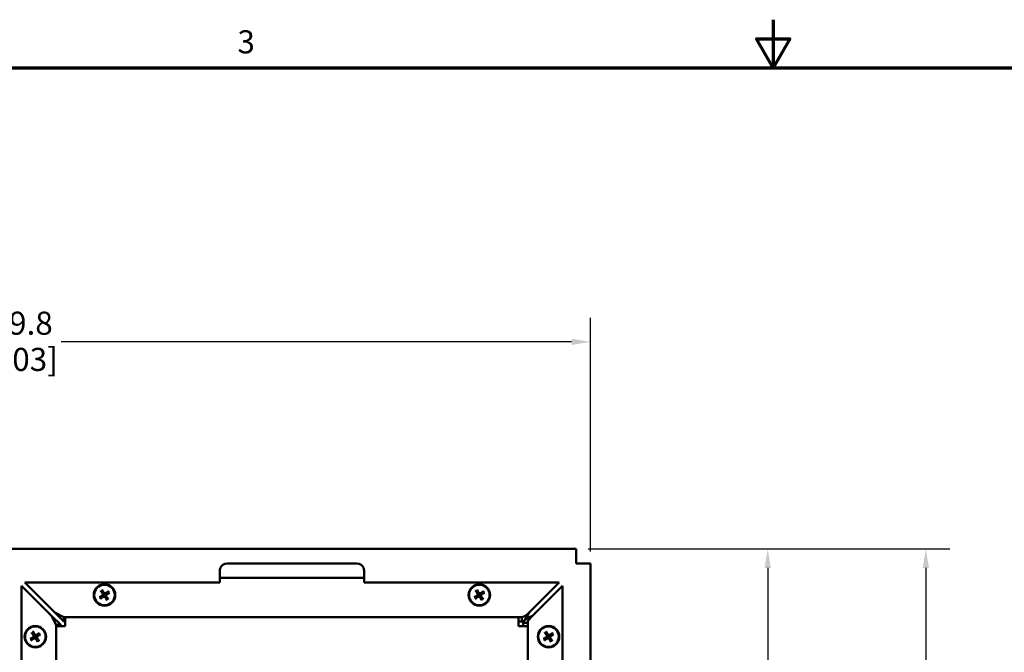
# Model space of a CAD drawing. Units: inches. Extents: x 1.7 to 71.7, y 0.8 to 55.8.
# Drawn here: x 23.6 to 40.7, y 44.9 to 55.8 of the extents above; entities that cross this region are included whole.
import ezdxf

# ---------------------------------------------------------------- set-up
doc = ezdxf.new("R2010")
doc.units = ezdxf.units.IN
doc.header["$LTSCALE"] = 3.333333
doc.header["$MEASUREMENT"] = 0
for name, color, linetype, lineweight in [('Border (ANSI)', 7, 'Continuous', 70), ('Dimension (ANSI)', 7, 'Continuous', 25), ('Visible (ANSI)', 7, 'Continuous', 50)]:
    doc.layers.add(name, color=color, linetype=linetype, lineweight=lineweight)
doc.styles.add('Note Text (ANSI)', font='tahoma.ttf')
doc.dimstyles.new('Default (ANSI)', dxfattribs={"dimscale": 3.333333, "dimtxt": 0.12, "dimasz": 0.098425, "dimexe": 0.125, "dimexo": 0.0625, "dimgap": 0.031496, "dimtad": 0, "dimtih": 1, "dimtoh": 1, "dimrnd": 1e-08, "dimzin": 4, "dimdsep": 46, "dimtxsty": 'Note Text (ANSI)', "dimcen": 0.09, "dimdle": 0.393701, "dimclrd": 256, "dimclre": 256, "dimclrt": 256, "dimadec": 0, "dimazin": 1, "dimtfac": 1, "dimtofl": 0, "dimtmove": 0, "dimatfit": 3, "dimfxl": 1, "dimtolj": 1, "dimtzin": 4, "dimlwd": -1, "dimlwe": -1, "dimarcsym": 0})

# ---------------------------------------------------------------- blocks, each defined once
blk = doc.blocks.new('Borders Default Border')
at = {"layer": 'Border (ANSI)', "flags": 128}
for points in [[(11, 16.75), (11, 16.5), (10.9134, 16.65), (11.0866, 16.65), (11, 16.5)], [(0.75, 0.5), (0.75, 16.5), (21.25, 16.5), (21.25, 0.5), (0.75, 0.5)]]:
    blk.add_lwpolyline(points, dxfattribs=at)
at = {"layer": 'Border (ANSI)', "insert": (8.2127, 16.5375), "char_height": 0.12, "attachment_point": 7, "style": 'Note Text (ANSI)'}
blk.add_mtext('3', dxfattribs=at)
blk = doc.blocks.new('*D7')
at = {"layer": 'Defpoints', "color": 0, "transparency": 16777216}
for p in [(33.499, 50.249), (13.699, 46.408), (33.499, 46.408)]:
    blk.add_point(p, dxfattribs=at)
at = {"layer": 'Dimension (ANSI)', "transparency": 16777216}
for p, q in [((13.699, 46.616), (13.699, 50.665)), ((33.499, 46.616), (33.499, 50.665)), ((14.027, 50.249), (22.878, 50.249)), ((33.171, 50.249), (24.321, 50.249))]:
    blk.add_line(p, q, dxfattribs=at)
for points in [[(14.027, 50.303), (14.027, 50.194), (13.699, 50.249)], [(33.171, 50.303), (33.171, 50.194), (33.499, 50.249)]]:
    blk.add_solid(points, dxfattribs=at)
at = {"layer": 'Dimension (ANSI)', "transparency": 16777216, "char_height": 0.4, "attachment_point": 1, "style": 'Note Text (ANSI)'}
for s, insert in [('\\A1; 19.8', (22.99, 50.772)), ('\\A1;[503]', (22.983, 50.144))]:
    blk.add_mtext(s, dxfattribs=dict(at, insert=insert))
blk = doc.blocks.new('*D8')
at = {"layer": 'Defpoints', "color": 0, "transparency": 16777216}
for p in [(33.249, 46.658), (33.249, 28.658), (39.313, 28.658)]:
    blk.add_point(p, dxfattribs=at)
at = {"layer": 'Dimension (ANSI)', "transparency": 16777216}
for p, q in [((33.458, 46.658), (39.729, 46.658)), ((39.313, 46.33), (39.313, 38.687)), ((39.313, 28.986), (39.313, 37.325)), ((33.458, 28.658), (39.729, 28.658))]:
    blk.add_line(p, q, dxfattribs=at)
for points in [[(39.258, 46.33), (39.367, 46.33), (39.313, 46.658)], [(39.258, 28.986), (39.367, 28.986), (39.313, 28.658)]]:
    blk.add_solid(points, dxfattribs=at)
at = {"layer": 'Dimension (ANSI)', "transparency": 16777216, "char_height": 0.4, "attachment_point": 1, "style": 'Note Text (ANSI)'}
for s, insert in [('\\A1; 18.0', (38.704, 38.529)), ('\\A1;[457]', (38.696, 37.901))]:
    blk.add_mtext(s, dxfattribs=dict(at, insert=insert))
blk = doc.blocks.new('*D23')
at = {"layer": 'Defpoints', "color": 0, "transparency": 16777216}
for p in [(33.249, 46.658), (34.471, 36.971), (36.571, 36.971)]:
    blk.add_point(p, dxfattribs=at)
at = {"layer": 'Dimension (ANSI)', "transparency": 16777216}
for p, q in [((33.458, 46.658), (36.987, 46.658)), ((36.571, 46.33), (36.571, 42.494)), ((36.571, 37.299), (36.571, 41.135)), ((34.679, 36.971), (36.987, 36.971))]:
    blk.add_line(p, q, dxfattribs=at)
for points in [[(36.516, 46.33), (36.625, 46.33), (36.571, 46.658)], [(36.516, 37.299), (36.625, 37.299), (36.571, 36.971)]]:
    blk.add_solid(points, dxfattribs=at)
at = {"layer": 'Dimension (ANSI)', "transparency": 16777216, "char_height": 0.4, "attachment_point": 1, "style": 'Note Text (ANSI)'}
for s, insert in [('\\A1; 9.69', (35.962, 42.336)), ('\\A1;[246]', (35.954, 41.709))]:
    blk.add_mtext(s, dxfattribs=dict(at, insert=insert))

msp = doc.modelspace()

# ---------------------------------------------------------------- linework, layer by layer
at = {"layer": 'Visible (ANSI)'}
for p, q in [((13.9493, 46.6578), (33.2493, 46.6578)), ((33.2493, 46.4078), (33.2493, 46.6578)), ((27.0703, 46.2828), (27.0703, 46.1578)), ((27.1953, 46.4078), (29.4453, 46.4078)), ((29.5703, 46.1578), (29.5703, 46.2828)), ((33.4993, 46.4078), (33.2493, 46.4078)), ((33.4993, 46.4078), (33.4993, 28.9078)), ((29.5703, 46.1578), (27.0703, 46.1578)), ((27.0703, 46.1578), (27.0703, 46.0778)), ((29.5703, 46.1578), (29.5703, 46.0778)), ((23.6303, 31.2543), (23.6303, 46.0212)), ((23.6303, 46.0212), (24.1503, 45.5012)), ((23.6869, 46.0778), (27.0701, 46.0778)), ((24.2069, 45.5578), (23.6869, 46.0778)), ((27.0701, 46.0776), (27.0701, 46.0778)), ((27.0703, 46.0776), (27.0701, 46.0776)), ((27.0703, 46.0778), (27.0703, 46.0776)), ((29.5703, 46.0776), (29.5703, 46.0778)), ((29.5705, 46.0776), (29.5703, 46.0776)), ((29.5705, 46.0778), (32.9537, 46.0778)), ((29.5705, 46.0778), (29.5705, 46.0776)), ((32.9537, 46.0778), (32.4337, 45.5578)), ((32.4903, 45.5012), (33.0103, 46.0212)), ((33.0103, 46.0212), (33.0103, 31.2543)), ((24.1503, 45.5012), (24.2303, 45.3412)), ((24.3103, 45.3412), (24.1503, 45.5012)), ((24.3669, 45.4778), (24.2069, 45.5578)), ((24.3669, 45.3978), (24.2069, 45.5578)), ((24.3903, 45.4778), (24.3669, 45.4778)), ((24.3669, 45.3978), (24.3669, 45.4778)), ((24.3903, 45.4778), (24.3903, 45.3178)), ((24.3903, 45.4778), (32.2503, 45.4778)), ((32.3091, 45.4778), (32.2503, 45.4778)), ((32.2503, 45.3178), (32.2503, 45.4778)), ((32.3091, 45.3978), (32.3091, 45.4778)), ((24.2303, 45.3412), (24.2303, 45.3178)), ((24.3103, 45.3412), (24.2303, 45.3412)), ((24.3903, 45.3178), (24.2303, 45.3178)), ((24.2303, 31.9578), (24.2303, 45.3178)), ((24.3103, 45.3178), (24.3103, 45.3412)), ((24.3903, 45.3978), (24.3669, 45.3978)), ((32.2503, 45.3978), (32.3091, 45.3978)), ((32.4103, 45.3178), (32.2503, 45.3178)), ((32.3303, 45.3765), (32.4103, 45.3765)), ((32.3303, 45.3178), (32.3303, 45.3765)), ((32.4103, 45.3178), (32.4103, 45.3765)), ((32.4103, 45.3178), (32.4103, 31.9578))]:
    msp.add_line(p, q, dxfattribs=at)
for centre, radius in [((25.0703, 45.8598), 0.1865), ((25.0703, 45.8598), 0.1778), ((31.5703, 45.8598), 0.1865), ((31.5703, 45.8598), 0.1778), ((23.87, 45.1378), 0.1865), ((23.87, 45.1378), 0.1778), ((32.77, 45.1378), 0.1865), ((32.77, 45.1378), 0.1778)]:
    msp.add_circle(centre, radius, dxfattribs=at)
for centre, radius, start, end in [((27.1953, 46.2828), 0.125, 90, 163.7398), ((29.4453, 46.2828), 0.125, 16.2602, 90), ((25.0703, 45.8598), 0.0465, 207.35348, 219.19667), ((25.0703, 45.8598), 0.0465, 117.35348, 129.19667), ((25.0703, 45.8598), 0.0465, 297.35348, 309.19667), ((25.0703, 45.8598), 0.0465, 27.35348, 39.19667), ((31.5703, 45.8598), 0.0465, 207.35348, 219.19667), ((31.5703, 45.8598), 0.0465, 117.35348, 129.19667), ((31.5703, 45.8598), 0.0465, 297.35348, 309.19667), ((31.5703, 45.8598), 0.0465, 27.35348, 39.19667), ((23.87, 45.1378), 0.0465, 207.35348, 219.19667), ((23.87, 45.1378), 0.0465, 117.35348, 129.19667), ((23.87, 45.1378), 0.0465, 297.35348, 309.19667), ((23.87, 45.1378), 0.0465, 27.35348, 39.19667), ((32.77, 45.1378), 0.0465, 207.35348, 219.19667), ((32.77, 45.1378), 0.0465, 117.35348, 129.19667), ((32.77, 45.1378), 0.0465, 297.35348, 309.19667), ((32.77, 45.1378), 0.0465, 27.35348, 39.19667)]:
    msp.add_arc(centre, radius, start, end, dxfattribs=at)
for centre, major_axis, start_param, end_param in [((25.0952, 45.8776), (0.282, -0.3932), 4.5132877, 4.6159715), ((25.044, 45.844), (-0.2485, 0.4152), 4.8088065, 4.9114902), ((31.5952, 45.8776), (0.282, -0.3932), 4.5132877, 4.6159715), ((31.544, 45.844), (-0.2485, 0.4152), 4.8088065, 4.9114902), ((25.086, 45.8335), (-0.4152, -0.2485), 4.8088065, 4.9114902), ((25.0525, 45.8846), (0.3932, 0.282), 4.5132877, 4.6159715), ((25.0966, 45.8755), (0.2485, -0.4152), 4.8088065, 4.9114902), ((25.0882, 45.8349), (-0.3932, -0.282), 4.5132877, 4.6159715), ((25.0454, 45.8419), (-0.282, 0.3932), 4.5132877, 4.6159715), ((25.0546, 45.886), (0.4152, 0.2485), 4.8088065, 4.9114902), ((31.586, 45.8335), (-0.4152, -0.2485), 4.8088065, 4.9114902), ((31.5525, 45.8846), (0.3932, 0.282), 4.5132877, 4.6159715), ((31.5966, 45.8755), (0.2485, -0.4152), 4.8088065, 4.9114902), ((31.5882, 45.8349), (-0.3932, -0.282), 4.5132877, 4.6159715), ((31.5454, 45.8419), (-0.282, 0.3932), 4.5132877, 4.6159715), ((31.5546, 45.886), (0.4152, 0.2485), 4.8088065, 4.9114902), ((23.8857, 45.1115), (-0.4152, -0.2485), 4.8088065, 4.9114902), ((23.8521, 45.1626), (0.3932, 0.282), 4.5132877, 4.6159715), ((23.8949, 45.1556), (0.282, -0.3932), 4.5132877, 4.6159715), ((23.8437, 45.122), (-0.2485, 0.4152), 4.8088065, 4.9114902), ((23.8963, 45.1535), (0.2485, -0.4152), 4.8088065, 4.9114902), ((23.8878, 45.1129), (-0.3932, -0.282), 4.5132877, 4.6159715), ((23.8451, 45.1199), (-0.282, 0.3932), 4.5132877, 4.6159715), ((23.8543, 45.164), (0.4152, 0.2485), 4.8088065, 4.9114902), ((32.7857, 45.1115), (-0.4152, -0.2485), 4.8088065, 4.9114902), ((32.7521, 45.1626), (0.3932, 0.282), 4.5132877, 4.6159715), ((32.7949, 45.1556), (0.282, -0.3932), 4.5132877, 4.6159715), ((32.7437, 45.122), (-0.2485, 0.4152), 4.8088065, 4.9114902), ((32.7963, 45.1535), (0.2485, -0.4152), 4.8088065, 4.9114902), ((32.7878, 45.1129), (-0.3932, -0.282), 4.5132877, 4.6159715), ((32.7451, 45.1199), (-0.282, 0.3932), 4.5132877, 4.6159715), ((32.7543, 45.164), (0.4152, 0.2485), 4.8088065, 4.9114902)]:
    msp.add_ellipse(centre, major_axis=major_axis, ratio=0.0871557, start_param=start_param, end_param=end_param, dxfattribs=at)
for points in [[(27.0703, 46.2828), (27.0703, 46.2941), (27.0719, 46.3061), (27.0753, 46.3178)], [(29.5653, 46.3178), (29.5687, 46.3061), (29.5703, 46.2941), (29.5703, 46.2828)], [(25.029, 45.8384), (25.029, 45.8384), (25.0289, 45.8383), (25.0288, 45.8383)], [(25.0342, 45.8302), (25.0342, 45.8303), (25.0342, 45.8303), (25.0343, 45.8304)], [(25.0408, 45.8959), (25.0408, 45.8959), (25.0409, 45.8958), (25.0409, 45.8958)], [(25.0489, 45.9011), (25.0489, 45.9011), (25.0489, 45.9012), (25.0489, 45.9012)], [(25.0917, 45.8185), (25.0917, 45.8184), (25.0917, 45.8183), (25.0917, 45.8183)], [(25.0998, 45.8236), (25.0998, 45.8236), (25.0997, 45.8237), (25.0997, 45.8237)], [(25.1065, 45.8893), (25.1064, 45.8892), (25.1064, 45.8892), (25.1064, 45.8891)], [(25.1116, 45.8811), (25.1117, 45.8811), (25.1117, 45.8812), (25.1118, 45.8812)], [(31.529, 45.8384), (31.529, 45.8384), (31.5289, 45.8383), (31.5288, 45.8383)], [(31.5342, 45.8302), (31.5342, 45.8303), (31.5342, 45.8303), (31.5343, 45.8304)], [(31.5408, 45.8959), (31.5408, 45.8959), (31.5409, 45.8958), (31.5409, 45.8958)], [(31.5489, 45.9011), (31.5489, 45.9011), (31.5489, 45.9012), (31.5489, 45.9012)], [(31.5917, 45.8185), (31.5917, 45.8184), (31.5917, 45.8183), (31.5917, 45.8183)], [(31.5998, 45.8236), (31.5998, 45.8236), (31.5997, 45.8237), (31.5997, 45.8237)], [(31.6065, 45.8893), (31.6064, 45.8892), (31.6064, 45.8892), (31.6064, 45.8891)], [(31.6116, 45.8811), (31.6117, 45.8811), (31.6117, 45.8812), (31.6118, 45.8812)], [(23.8287, 45.1164), (23.8286, 45.1164), (23.8286, 45.1163), (23.8285, 45.1163)], [(23.8338, 45.1082), (23.8339, 45.1083), (23.8339, 45.1083), (23.834, 45.1084)], [(23.8405, 45.1739), (23.8405, 45.1739), (23.8406, 45.1738), (23.8406, 45.1738)], [(23.8486, 45.1791), (23.8486, 45.1791), (23.8486, 45.1792), (23.8486, 45.1792)], [(23.8914, 45.0965), (23.8914, 45.0964), (23.8914, 45.0963), (23.8914, 45.0963)], [(23.8995, 45.1016), (23.8995, 45.1016), (23.8994, 45.1017), (23.8994, 45.1017)], [(23.9062, 45.1673), (23.9061, 45.1672), (23.9061, 45.1672), (23.906, 45.1671)], [(23.9113, 45.1591), (23.9114, 45.1591), (23.9114, 45.1592), (23.9115, 45.1592)], [(32.7287, 45.1164), (32.7286, 45.1164), (32.7286, 45.1163), (32.7285, 45.1163)], [(32.7338, 45.1082), (32.7339, 45.1083), (32.7339, 45.1083), (32.734, 45.1084)], [(32.7405, 45.1739), (32.7405, 45.1739), (32.7406, 45.1738), (32.7406, 45.1738)], [(32.7486, 45.1791), (32.7486, 45.1791), (32.7486, 45.1792), (32.7486, 45.1792)], [(32.7914, 45.0965), (32.7914, 45.0964), (32.7914, 45.0963), (32.7914, 45.0963)], [(32.7995, 45.1016), (32.7995, 45.1016), (32.7994, 45.1017), (32.7994, 45.1017)], [(32.8062, 45.1673), (32.8061, 45.1672), (32.8061, 45.1672), (32.806, 45.1671)], [(32.8113, 45.1591), (32.8114, 45.1591), (32.8114, 45.1592), (32.8115, 45.1592)]]:
    msp.add_open_spline(points, degree=3, dxfattribs=at)
for points, knots in [([(25.01, 45.9259), (25.0098, 45.9261), (25.0095, 45.9265), (25.0089, 45.9272), (25.0084, 45.9278), (25.0075, 45.9289), (25.007, 45.9296), (25.0063, 45.9306), (25.0061, 45.9309), (25.0058, 45.9313)], [0.053775736, 0.053775736, 0.053775736, 0.053775736, 0.058530855, 0.058530855, 0.064363866, 0.064363866, 0.070234506, 0.070234506, 0.073223281, 0.073223281, 0.073223281, 0.073223281]), ([(25.0304, 45.9474), (25.0306, 45.947), (25.0308, 45.9467), (25.0314, 45.9457), (25.0319, 45.9449), (25.0325, 45.9436), (25.0329, 45.943), (25.0333, 45.9421), (25.0335, 45.9417), (25.0336, 45.9414)], [0.02051633, 0.02051633, 0.02051633, 0.02051633, 0.023505105, 0.023505105, 0.029375745, 0.029375745, 0.035208756, 0.035208756, 0.039963875, 0.039963875, 0.039963875, 0.039963875]), ([(31.51, 45.9259), (31.5098, 45.9261), (31.5095, 45.9265), (31.5089, 45.9272), (31.5084, 45.9278), (31.5075, 45.9289), (31.507, 45.9296), (31.5063, 45.9306), (31.5061, 45.9309), (31.5058, 45.9313)], [0.053775736, 0.053775736, 0.053775736, 0.053775736, 0.058530855, 0.058530855, 0.064363866, 0.064363866, 0.070234506, 0.070234506, 0.073223281, 0.073223281, 0.073223281, 0.073223281]), ([(31.5304, 45.9474), (31.5306, 45.947), (31.5308, 45.9467), (31.5314, 45.9457), (31.5319, 45.9449), (31.5325, 45.9436), (31.5329, 45.943), (31.5333, 45.9421), (31.5335, 45.9417), (31.5336, 45.9414)], [0.02051633, 0.02051633, 0.02051633, 0.02051633, 0.023505105, 0.023505105, 0.029375745, 0.029375745, 0.035208756, 0.035208756, 0.039963875, 0.039963875, 0.039963875, 0.039963875]), ([(24.9827, 45.8198), (24.983, 45.82), (24.9834, 45.8202), (24.9844, 45.8208), (24.9852, 45.8213), (24.9864, 45.822), (24.9871, 45.8223), (24.988, 45.8228), (24.9884, 45.8229), (24.9887, 45.823)], [0.02051633, 0.02051633, 0.02051633, 0.02051633, 0.023505105, 0.023505105, 0.029375745, 0.029375745, 0.035208756, 0.035208756, 0.039963875, 0.039963875, 0.039963875, 0.039963875]), ([(25.0041, 45.7995), (25.0039, 45.7992), (25.0036, 45.799), (25.0029, 45.7983), (25.0023, 45.7978), (25.0012, 45.797), (25.0004, 45.7964), (24.9995, 45.7957), (24.9991, 45.7955), (24.9988, 45.7953)], [0.053775736, 0.053775736, 0.053775736, 0.053775736, 0.058530855, 0.058530855, 0.064363866, 0.064363866, 0.070234506, 0.070234506, 0.073223281, 0.073223281, 0.073223281, 0.073223281]), ([(25.0339, 45.891), (25.0362, 45.8878), (25.038, 45.8839), (25.0399, 45.8757), (25.04, 45.8714), (25.0387, 45.8636), (25.0372, 45.8596), (25.0328, 45.8524), (25.0299, 45.8493), (25.026, 45.8465), (25.0253, 45.846), (25.0245, 45.8456)], [0, 0, 0, 0, 0.03014163, 0.03014163, 0.06028326, 0.06028326, 0.09039005, 0.09039005, 0.12049685, 0.12049685, 0.12707012, 0.12707012, 0.12707012, 0.12707012]), ([(25.0409, 45.8958), (25.0441, 45.8917), (25.0466, 45.8868), (25.0488, 45.8788), (25.0492, 45.876), (25.0494, 45.8702), (25.0492, 45.8672), (25.048, 45.8613), (25.047, 45.8585), (25.0445, 45.8533), (25.043, 45.8508), (25.0378, 45.8444), (25.0335, 45.8408), (25.029, 45.8384)], [0.46114853, 0.46114853, 0.46114853, 0.46114853, 0.50533476, 0.50533476, 0.5285475, 0.5285475, 0.55176025, 0.55176025, 0.57497299, 0.57497299, 0.59818574, 0.59818574, 0.64237197, 0.64237197, 0.64237197, 0.64237197]), ([(25.0343, 45.8304), (25.0383, 45.8335), (25.0433, 45.8361), (25.0513, 45.8382), (25.0541, 45.8387), (25.0599, 45.8389), (25.0628, 45.8387), (25.0688, 45.8374), (25.0716, 45.8364), (25.0768, 45.8339), (25.0792, 45.8324), (25.0857, 45.8273), (25.0892, 45.823), (25.0917, 45.8185)], [0.46114853, 0.46114853, 0.46114853, 0.46114853, 0.50533476, 0.50533476, 0.5285475, 0.5285475, 0.55176025, 0.55176025, 0.57497299, 0.57497299, 0.59818574, 0.59818574, 0.64237197, 0.64237197, 0.64237197, 0.64237197]), ([(25.0391, 45.8234), (25.0423, 45.8256), (25.0462, 45.8274), (25.0544, 45.8293), (25.0587, 45.8294), (25.0665, 45.8281), (25.0705, 45.8266), (25.0776, 45.8222), (25.0807, 45.8193), (25.0836, 45.8154), (25.084, 45.8147), (25.0845, 45.814)], [0, 0, 0, 0, 0.03014163, 0.03014163, 0.06028326, 0.06028326, 0.09039005, 0.09039005, 0.12049685, 0.12049685, 0.12707012, 0.12707012, 0.12707012, 0.12707012]), ([(25.1064, 45.8891), (25.1023, 45.886), (25.0974, 45.8834), (25.0894, 45.8813), (25.0865, 45.8809), (25.0808, 45.8806), (25.0778, 45.8809), (25.0718, 45.8821), (25.069, 45.8831), (25.0638, 45.8856), (25.0614, 45.8871), (25.0549, 45.8923), (25.0514, 45.8965), (25.0489, 45.9011)], [0.46114853, 0.46114853, 0.46114853, 0.46114853, 0.50533476, 0.50533476, 0.5285475, 0.5285475, 0.55176025, 0.55176025, 0.57497299, 0.57497299, 0.59818574, 0.59818574, 0.64237197, 0.64237197, 0.64237197, 0.64237197]), ([(25.1016, 45.8961), (25.0983, 45.8939), (25.0944, 45.8921), (25.0863, 45.8902), (25.082, 45.8901), (25.0742, 45.8914), (25.0701, 45.8929), (25.063, 45.8973), (25.0599, 45.9002), (25.0571, 45.9041), (25.0566, 45.9048), (25.0561, 45.9056)], [0, 0, 0, 0, 0.03014163, 0.03014163, 0.06028326, 0.06028326, 0.09039005, 0.09039005, 0.12049685, 0.12049685, 0.12707012, 0.12707012, 0.12707012, 0.12707012]), ([(25.0997, 45.8237), (25.0965, 45.8278), (25.094, 45.8327), (25.0919, 45.8407), (25.0914, 45.8435), (25.0912, 45.8493), (25.0914, 45.8523), (25.0927, 45.8582), (25.0936, 45.861), (25.0961, 45.8662), (25.0977, 45.8687), (25.1028, 45.8752), (25.1071, 45.8787), (25.1116, 45.8811)], [0.46114853, 0.46114853, 0.46114853, 0.46114853, 0.50533476, 0.50533476, 0.5285475, 0.5285475, 0.55176025, 0.55176025, 0.57497299, 0.57497299, 0.59818574, 0.59818574, 0.64237197, 0.64237197, 0.64237197, 0.64237197]), ([(25.1067, 45.8285), (25.1044, 45.8317), (25.1026, 45.8356), (25.1008, 45.8438), (25.1007, 45.8481), (25.102, 45.8559), (25.1034, 45.8599), (25.1078, 45.8671), (25.1108, 45.8702), (25.1146, 45.873), (25.1154, 45.8735), (25.1161, 45.8739)], [0, 0, 0, 0, 0.03014163, 0.03014163, 0.06028326, 0.06028326, 0.09039005, 0.09039005, 0.12049685, 0.12049685, 0.12707012, 0.12707012, 0.12707012, 0.12707012]), ([(25.1103, 45.7721), (25.1101, 45.7725), (25.1098, 45.7728), (25.1092, 45.7738), (25.1088, 45.7746), (25.1081, 45.7759), (25.1077, 45.7766), (25.1073, 45.7774), (25.1071, 45.7778), (25.107, 45.7781)], [0.02051633, 0.02051633, 0.02051633, 0.02051633, 0.023505105, 0.023505105, 0.029375745, 0.029375745, 0.035208756, 0.035208756, 0.039963875, 0.039963875, 0.039963875, 0.039963875]), ([(25.1306, 45.7936), (25.1308, 45.7934), (25.1311, 45.7931), (25.1318, 45.7923), (25.1322, 45.7917), (25.1331, 45.7906), (25.1336, 45.7899), (25.1343, 45.7889), (25.1346, 45.7886), (25.1348, 45.7882)], [0.053775736, 0.053775736, 0.053775736, 0.053775736, 0.058530855, 0.058530855, 0.064363866, 0.064363866, 0.070234506, 0.070234506, 0.073223281, 0.073223281, 0.073223281, 0.073223281]), ([(25.1365, 45.9201), (25.1367, 45.9203), (25.137, 45.9206), (25.1378, 45.9212), (25.1384, 45.9217), (25.1395, 45.9225), (25.1402, 45.9231), (25.1412, 45.9238), (25.1415, 45.924), (25.1418, 45.9242)], [0.053775736, 0.053775736, 0.053775736, 0.053775736, 0.058530855, 0.058530855, 0.064363866, 0.064363866, 0.070234506, 0.070234506, 0.073223281, 0.073223281, 0.073223281, 0.073223281]), ([(25.1579, 45.8997), (25.1576, 45.8995), (25.1572, 45.8993), (25.1562, 45.8987), (25.1554, 45.8982), (25.1542, 45.8975), (25.1535, 45.8972), (25.1526, 45.8968), (25.1523, 45.8966), (25.152, 45.8965)], [0.02051633, 0.02051633, 0.02051633, 0.02051633, 0.023505105, 0.023505105, 0.029375745, 0.029375745, 0.035208756, 0.035208756, 0.039963875, 0.039963875, 0.039963875, 0.039963875]), ([(31.4827, 45.8198), (31.483, 45.82), (31.4834, 45.8202), (31.4844, 45.8208), (31.4852, 45.8213), (31.4864, 45.822), (31.4871, 45.8223), (31.488, 45.8228), (31.4884, 45.8229), (31.4887, 45.823)], [0.02051633, 0.02051633, 0.02051633, 0.02051633, 0.023505105, 0.023505105, 0.029375745, 0.029375745, 0.035208756, 0.035208756, 0.039963875, 0.039963875, 0.039963875, 0.039963875]), ([(31.5041, 45.7995), (31.5039, 45.7992), (31.5036, 45.799), (31.5029, 45.7983), (31.5023, 45.7978), (31.5012, 45.797), (31.5004, 45.7964), (31.4995, 45.7957), (31.4991, 45.7955), (31.4988, 45.7953)], [0.053775736, 0.053775736, 0.053775736, 0.053775736, 0.058530855, 0.058530855, 0.064363866, 0.064363866, 0.070234506, 0.070234506, 0.073223281, 0.073223281, 0.073223281, 0.073223281]), ([(31.5339, 45.891), (31.5362, 45.8878), (31.538, 45.8839), (31.5399, 45.8757), (31.54, 45.8714), (31.5387, 45.8636), (31.5372, 45.8596), (31.5328, 45.8524), (31.5299, 45.8493), (31.526, 45.8465), (31.5253, 45.846), (31.5245, 45.8456)], [0, 0, 0, 0, 0.03014163, 0.03014163, 0.06028326, 0.06028326, 0.09039005, 0.09039005, 0.12049685, 0.12049685, 0.12707012, 0.12707012, 0.12707012, 0.12707012]), ([(31.5409, 45.8958), (31.5441, 45.8917), (31.5466, 45.8868), (31.5488, 45.8788), (31.5492, 45.876), (31.5494, 45.8702), (31.5492, 45.8672), (31.548, 45.8613), (31.547, 45.8585), (31.5445, 45.8533), (31.543, 45.8508), (31.5378, 45.8444), (31.5335, 45.8408), (31.529, 45.8384)], [0.46114853, 0.46114853, 0.46114853, 0.46114853, 0.50533476, 0.50533476, 0.5285475, 0.5285475, 0.55176025, 0.55176025, 0.57497299, 0.57497299, 0.59818574, 0.59818574, 0.64237197, 0.64237197, 0.64237197, 0.64237197]), ([(31.5343, 45.8304), (31.5383, 45.8335), (31.5433, 45.8361), (31.5513, 45.8382), (31.5541, 45.8387), (31.5599, 45.8389), (31.5628, 45.8387), (31.5688, 45.8374), (31.5716, 45.8364), (31.5768, 45.8339), (31.5792, 45.8324), (31.5857, 45.8273), (31.5892, 45.823), (31.5917, 45.8185)], [0.46114853, 0.46114853, 0.46114853, 0.46114853, 0.50533476, 0.50533476, 0.5285475, 0.5285475, 0.55176025, 0.55176025, 0.57497299, 0.57497299, 0.59818574, 0.59818574, 0.64237197, 0.64237197, 0.64237197, 0.64237197]), ([(31.5391, 45.8234), (31.5423, 45.8256), (31.5462, 45.8274), (31.5544, 45.8293), (31.5587, 45.8294), (31.5665, 45.8281), (31.5705, 45.8266), (31.5776, 45.8222), (31.5807, 45.8193), (31.5836, 45.8154), (31.584, 45.8147), (31.5845, 45.814)], [0, 0, 0, 0, 0.03014163, 0.03014163, 0.06028326, 0.06028326, 0.09039005, 0.09039005, 0.12049685, 0.12049685, 0.12707012, 0.12707012, 0.12707012, 0.12707012]), ([(31.6064, 45.8891), (31.6023, 45.886), (31.5974, 45.8834), (31.5894, 45.8813), (31.5865, 45.8809), (31.5808, 45.8806), (31.5778, 45.8809), (31.5718, 45.8821), (31.569, 45.8831), (31.5638, 45.8856), (31.5614, 45.8871), (31.5549, 45.8923), (31.5514, 45.8965), (31.5489, 45.9011)], [0.46114853, 0.46114853, 0.46114853, 0.46114853, 0.50533476, 0.50533476, 0.5285475, 0.5285475, 0.55176025, 0.55176025, 0.57497299, 0.57497299, 0.59818574, 0.59818574, 0.64237197, 0.64237197, 0.64237197, 0.64237197]), ([(31.6016, 45.8961), (31.5983, 45.8939), (31.5944, 45.8921), (31.5863, 45.8902), (31.582, 45.8901), (31.5742, 45.8914), (31.5701, 45.8929), (31.563, 45.8973), (31.5599, 45.9002), (31.5571, 45.9041), (31.5566, 45.9048), (31.5561, 45.9056)], [0, 0, 0, 0, 0.03014163, 0.03014163, 0.06028326, 0.06028326, 0.09039005, 0.09039005, 0.12049685, 0.12049685, 0.12707012, 0.12707012, 0.12707012, 0.12707012]), ([(31.5997, 45.8237), (31.5965, 45.8278), (31.594, 45.8327), (31.5919, 45.8407), (31.5914, 45.8435), (31.5912, 45.8493), (31.5914, 45.8523), (31.5927, 45.8582), (31.5936, 45.861), (31.5961, 45.8662), (31.5977, 45.8687), (31.6028, 45.8752), (31.6071, 45.8787), (31.6116, 45.8811)], [0.46114853, 0.46114853, 0.46114853, 0.46114853, 0.50533476, 0.50533476, 0.5285475, 0.5285475, 0.55176025, 0.55176025, 0.57497299, 0.57497299, 0.59818574, 0.59818574, 0.64237197, 0.64237197, 0.64237197, 0.64237197]), ([(31.6067, 45.8285), (31.6044, 45.8317), (31.6026, 45.8356), (31.6008, 45.8438), (31.6007, 45.8481), (31.602, 45.8559), (31.6034, 45.8599), (31.6078, 45.8671), (31.6108, 45.8702), (31.6146, 45.873), (31.6154, 45.8735), (31.6161, 45.8739)], [0, 0, 0, 0, 0.03014163, 0.03014163, 0.06028326, 0.06028326, 0.09039005, 0.09039005, 0.12049685, 0.12049685, 0.12707012, 0.12707012, 0.12707012, 0.12707012]), ([(31.6103, 45.7721), (31.6101, 45.7725), (31.6098, 45.7728), (31.6092, 45.7738), (31.6088, 45.7746), (31.6081, 45.7759), (31.6077, 45.7766), (31.6073, 45.7774), (31.6071, 45.7778), (31.607, 45.7781)], [0.02051633, 0.02051633, 0.02051633, 0.02051633, 0.023505105, 0.023505105, 0.029375745, 0.029375745, 0.035208756, 0.035208756, 0.039963875, 0.039963875, 0.039963875, 0.039963875]), ([(31.6306, 45.7936), (31.6308, 45.7934), (31.6311, 45.7931), (31.6318, 45.7923), (31.6322, 45.7917), (31.6331, 45.7906), (31.6336, 45.7899), (31.6343, 45.7889), (31.6346, 45.7886), (31.6348, 45.7882)], [0.053775736, 0.053775736, 0.053775736, 0.053775736, 0.058530855, 0.058530855, 0.064363866, 0.064363866, 0.070234506, 0.070234506, 0.073223281, 0.073223281, 0.073223281, 0.073223281]), ([(31.6365, 45.9201), (31.6367, 45.9203), (31.637, 45.9206), (31.6378, 45.9212), (31.6384, 45.9217), (31.6395, 45.9225), (31.6402, 45.9231), (31.6412, 45.9238), (31.6415, 45.924), (31.6418, 45.9242)], [0.053775736, 0.053775736, 0.053775736, 0.053775736, 0.058530855, 0.058530855, 0.064363866, 0.064363866, 0.070234506, 0.070234506, 0.073223281, 0.073223281, 0.073223281, 0.073223281]), ([(31.6579, 45.8997), (31.6576, 45.8995), (31.6572, 45.8993), (31.6562, 45.8987), (31.6554, 45.8982), (31.6542, 45.8975), (31.6535, 45.8972), (31.6526, 45.8968), (31.6523, 45.8966), (31.652, 45.8965)], [0.02051633, 0.02051633, 0.02051633, 0.02051633, 0.023505105, 0.023505105, 0.029375745, 0.029375745, 0.035208756, 0.035208756, 0.039963875, 0.039963875, 0.039963875, 0.039963875]), ([(32.4337, 45.5578), (32.4038, 45.5276), (32.3739, 45.4982), (32.344, 45.4854), (32.3324, 45.4804), (32.3207, 45.4778), (32.3091, 45.4778)], [0, 0, 0, 0, 1.1313135, 1.1313135, 1.1313135, 1.5707963, 1.5707963, 1.5707963, 1.5707963]), ([(32.3091, 45.3978), (32.3343, 45.3978), (32.3594, 45.4235), (32.3846, 45.4649), (32.401, 45.4918), (32.4174, 45.5247), (32.4337, 45.5578)], [0, 0, 0, 0, 0.9513175, 0.9513175, 0.9513175, 1.5707963, 1.5707963, 1.5707963, 1.5707963]), ([(32.3303, 45.3765), (32.3303, 45.4017), (32.3561, 45.4269), (32.3974, 45.452), (32.4243, 45.4684), (32.4573, 45.4848), (32.4903, 45.5012)], [0, 0, 0, 0, 0.9513175, 0.9513175, 0.9513175, 1.5707963, 1.5707963, 1.5707963, 1.5707963]), ([(32.4103, 45.3765), (32.4103, 45.4065), (32.429, 45.4364), (32.4563, 45.4663), (32.4669, 45.4779), (32.4786, 45.4896), (32.4903, 45.5012)], [0, 0, 0, 0, 1.1313135, 1.1313135, 1.1313135, 1.5707963, 1.5707963, 1.5707963, 1.5707963]), ([(23.7824, 45.0978), (23.7827, 45.098), (23.7831, 45.0982), (23.7841, 45.0988), (23.7849, 45.0993), (23.7861, 45.1), (23.7868, 45.1003), (23.7877, 45.1008), (23.7881, 45.1009), (23.7883, 45.101)], [0.02051633, 0.02051633, 0.02051633, 0.02051633, 0.023505105, 0.023505105, 0.029375745, 0.029375745, 0.035208756, 0.035208756, 0.039963875, 0.039963875, 0.039963875, 0.039963875]), ([(23.8038, 45.0775), (23.8036, 45.0772), (23.8033, 45.077), (23.8025, 45.0763), (23.802, 45.0758), (23.8008, 45.075), (23.8001, 45.0744), (23.7992, 45.0737), (23.7988, 45.0735), (23.7985, 45.0733)], [0.053775736, 0.053775736, 0.053775736, 0.053775736, 0.058530855, 0.058530855, 0.064363866, 0.064363866, 0.070234506, 0.070234506, 0.073223281, 0.073223281, 0.073223281, 0.073223281]), ([(23.8097, 45.2039), (23.8095, 45.2041), (23.8092, 45.2045), (23.8086, 45.2052), (23.8081, 45.2058), (23.8072, 45.2069), (23.8067, 45.2076), (23.806, 45.2086), (23.8057, 45.2089), (23.8055, 45.2093)], [0.053775736, 0.053775736, 0.053775736, 0.053775736, 0.058530855, 0.058530855, 0.064363866, 0.064363866, 0.070234506, 0.070234506, 0.073223281, 0.073223281, 0.073223281, 0.073223281]), ([(23.8336, 45.169), (23.8359, 45.1658), (23.8377, 45.1619), (23.8395, 45.1537), (23.8396, 45.1494), (23.8383, 45.1416), (23.8369, 45.1376), (23.8325, 45.1304), (23.8295, 45.1273), (23.8257, 45.1245), (23.8249, 45.124), (23.8242, 45.1236)], [0, 0, 0, 0, 0.03014163, 0.03014163, 0.06028326, 0.06028326, 0.09039005, 0.09039005, 0.12049685, 0.12049685, 0.12707012, 0.12707012, 0.12707012, 0.12707012]), ([(23.8406, 45.1738), (23.8438, 45.1697), (23.8463, 45.1648), (23.8485, 45.1568), (23.8489, 45.154), (23.8491, 45.1482), (23.8489, 45.1452), (23.8477, 45.1393), (23.8467, 45.1365), (23.8442, 45.1313), (23.8426, 45.1288), (23.8375, 45.1224), (23.8332, 45.1188), (23.8287, 45.1164)], [0.46114853, 0.46114853, 0.46114853, 0.46114853, 0.50533476, 0.50533476, 0.5285475, 0.5285475, 0.55176025, 0.55176025, 0.57497299, 0.57497299, 0.59818574, 0.59818574, 0.64237197, 0.64237197, 0.64237197, 0.64237197]), ([(23.83, 45.2254), (23.8303, 45.225), (23.8305, 45.2247), (23.8311, 45.2237), (23.8315, 45.2229), (23.8322, 45.2216), (23.8326, 45.221), (23.833, 45.2201), (23.8332, 45.2197), (23.8333, 45.2194)], [0.02051633, 0.02051633, 0.02051633, 0.02051633, 0.023505105, 0.023505105, 0.029375745, 0.029375745, 0.035208756, 0.035208756, 0.039963875, 0.039963875, 0.039963875, 0.039963875]), ([(23.834, 45.1084), (23.838, 45.1115), (23.8429, 45.1141), (23.8509, 45.1162), (23.8538, 45.1167), (23.8596, 45.1169), (23.8625, 45.1167), (23.8685, 45.1154), (23.8713, 45.1144), (23.8765, 45.1119), (23.8789, 45.1104), (23.8854, 45.1053), (23.8889, 45.101), (23.8914, 45.0965)], [0.46114853, 0.46114853, 0.46114853, 0.46114853, 0.50533476, 0.50533476, 0.5285475, 0.5285475, 0.55176025, 0.55176025, 0.57497299, 0.57497299, 0.59818574, 0.59818574, 0.64237197, 0.64237197, 0.64237197, 0.64237197]), ([(23.8388, 45.1014), (23.842, 45.1036), (23.8459, 45.1054), (23.854, 45.1073), (23.8583, 45.1074), (23.8661, 45.1061), (23.8702, 45.1046), (23.8773, 45.1002), (23.8804, 45.0973), (23.8832, 45.0934), (23.8837, 45.0927), (23.8842, 45.092)], [0, 0, 0, 0, 0.03014163, 0.03014163, 0.06028326, 0.06028326, 0.09039005, 0.09039005, 0.12049685, 0.12049685, 0.12707012, 0.12707012, 0.12707012, 0.12707012]), ([(23.906, 45.1671), (23.902, 45.164), (23.8971, 45.1614), (23.8891, 45.1593), (23.8862, 45.1589), (23.8804, 45.1586), (23.8775, 45.1589), (23.8715, 45.1601), (23.8687, 45.1611), (23.8635, 45.1636), (23.8611, 45.1651), (23.8546, 45.1703), (23.8511, 45.1745), (23.8486, 45.1791)], [0.46114853, 0.46114853, 0.46114853, 0.46114853, 0.50533476, 0.50533476, 0.5285475, 0.5285475, 0.55176025, 0.55176025, 0.57497299, 0.57497299, 0.59818574, 0.59818574, 0.64237197, 0.64237197, 0.64237197, 0.64237197]), ([(23.9012, 45.1741), (23.898, 45.1719), (23.8941, 45.1701), (23.8859, 45.1682), (23.8817, 45.1681), (23.8739, 45.1694), (23.8698, 45.1709), (23.8627, 45.1753), (23.8596, 45.1782), (23.8568, 45.1821), (23.8563, 45.1828), (23.8558, 45.1836)], [0, 0, 0, 0, 0.03014163, 0.03014163, 0.06028326, 0.06028326, 0.09039005, 0.09039005, 0.12049685, 0.12049685, 0.12707012, 0.12707012, 0.12707012, 0.12707012]), ([(23.8994, 45.1017), (23.8962, 45.1058), (23.8937, 45.1107), (23.8915, 45.1187), (23.8911, 45.1215), (23.8909, 45.1273), (23.8911, 45.1303), (23.8923, 45.1362), (23.8933, 45.139), (23.8958, 45.1442), (23.8973, 45.1467), (23.9025, 45.1532), (23.9068, 45.1567), (23.9113, 45.1591)], [0.46114853, 0.46114853, 0.46114853, 0.46114853, 0.50533476, 0.50533476, 0.5285475, 0.5285475, 0.55176025, 0.55176025, 0.57497299, 0.57497299, 0.59818574, 0.59818574, 0.64237197, 0.64237197, 0.64237197, 0.64237197]), ([(23.9064, 45.1065), (23.9041, 45.1097), (23.9023, 45.1136), (23.9004, 45.1218), (23.9004, 45.1261), (23.9016, 45.1339), (23.9031, 45.1379), (23.9075, 45.1451), (23.9104, 45.1482), (23.9143, 45.151), (23.915, 45.1515), (23.9158, 45.1519)], [0, 0, 0, 0, 0.03014163, 0.03014163, 0.06028326, 0.06028326, 0.09039005, 0.09039005, 0.12049685, 0.12049685, 0.12707012, 0.12707012, 0.12707012, 0.12707012]), ([(23.9362, 45.1981), (23.9364, 45.1983), (23.9367, 45.1986), (23.9374, 45.1992), (23.938, 45.1997), (23.9392, 45.2005), (23.9399, 45.2011), (23.9408, 45.2018), (23.9412, 45.202), (23.9415, 45.2022)], [0.053775736, 0.053775736, 0.053775736, 0.053775736, 0.058530855, 0.058530855, 0.064363866, 0.064363866, 0.070234506, 0.070234506, 0.073223281, 0.073223281, 0.073223281, 0.073223281]), ([(23.9576, 45.1777), (23.9573, 45.1775), (23.9569, 45.1773), (23.9559, 45.1767), (23.9551, 45.1762), (23.9539, 45.1755), (23.9532, 45.1752), (23.9523, 45.1748), (23.9519, 45.1746), (23.9516, 45.1745)], [0.02051633, 0.02051633, 0.02051633, 0.02051633, 0.023505105, 0.023505105, 0.029375745, 0.029375745, 0.035208756, 0.035208756, 0.039963875, 0.039963875, 0.039963875, 0.039963875]), ([(32.6824, 45.0978), (32.6827, 45.098), (32.6831, 45.0982), (32.6841, 45.0988), (32.6849, 45.0993), (32.6861, 45.1), (32.6868, 45.1003), (32.6877, 45.1008), (32.6881, 45.1009), (32.6883, 45.101)], [0.02051633, 0.02051633, 0.02051633, 0.02051633, 0.023505105, 0.023505105, 0.029375745, 0.029375745, 0.035208756, 0.035208756, 0.039963875, 0.039963875, 0.039963875, 0.039963875]), ([(32.7038, 45.0775), (32.7036, 45.0772), (32.7033, 45.077), (32.7025, 45.0763), (32.702, 45.0758), (32.7008, 45.075), (32.7001, 45.0744), (32.6992, 45.0737), (32.6988, 45.0735), (32.6985, 45.0733)], [0.053775736, 0.053775736, 0.053775736, 0.053775736, 0.058530855, 0.058530855, 0.064363866, 0.064363866, 0.070234506, 0.070234506, 0.073223281, 0.073223281, 0.073223281, 0.073223281]), ([(32.7097, 45.2039), (32.7095, 45.2041), (32.7092, 45.2045), (32.7086, 45.2052), (32.7081, 45.2058), (32.7072, 45.2069), (32.7067, 45.2076), (32.706, 45.2086), (32.7057, 45.2089), (32.7055, 45.2093)], [0.053775736, 0.053775736, 0.053775736, 0.053775736, 0.058530855, 0.058530855, 0.064363866, 0.064363866, 0.070234506, 0.070234506, 0.073223281, 0.073223281, 0.073223281, 0.073223281]), ([(32.7336, 45.169), (32.7359, 45.1658), (32.7377, 45.1619), (32.7395, 45.1537), (32.7396, 45.1494), (32.7383, 45.1416), (32.7369, 45.1376), (32.7325, 45.1304), (32.7295, 45.1273), (32.7257, 45.1245), (32.7249, 45.124), (32.7242, 45.1236)], [0, 0, 0, 0, 0.03014163, 0.03014163, 0.06028326, 0.06028326, 0.09039005, 0.09039005, 0.12049685, 0.12049685, 0.12707012, 0.12707012, 0.12707012, 0.12707012]), ([(32.7406, 45.1738), (32.7438, 45.1697), (32.7463, 45.1648), (32.7485, 45.1568), (32.7489, 45.154), (32.7491, 45.1482), (32.7489, 45.1452), (32.7477, 45.1393), (32.7467, 45.1365), (32.7442, 45.1313), (32.7426, 45.1288), (32.7375, 45.1224), (32.7332, 45.1188), (32.7287, 45.1164)], [0.46114853, 0.46114853, 0.46114853, 0.46114853, 0.50533476, 0.50533476, 0.5285475, 0.5285475, 0.55176025, 0.55176025, 0.57497299, 0.57497299, 0.59818574, 0.59818574, 0.64237197, 0.64237197, 0.64237197, 0.64237197]), ([(32.73, 45.2254), (32.7303, 45.225), (32.7305, 45.2247), (32.7311, 45.2237), (32.7315, 45.2229), (32.7322, 45.2216), (32.7326, 45.221), (32.733, 45.2201), (32.7332, 45.2197), (32.7333, 45.2194)], [0.02051633, 0.02051633, 0.02051633, 0.02051633, 0.023505105, 0.023505105, 0.029375745, 0.029375745, 0.035208756, 0.035208756, 0.039963875, 0.039963875, 0.039963875, 0.039963875]), ([(32.734, 45.1084), (32.738, 45.1115), (32.7429, 45.1141), (32.7509, 45.1162), (32.7538, 45.1167), (32.7596, 45.1169), (32.7625, 45.1167), (32.7685, 45.1154), (32.7713, 45.1144), (32.7765, 45.1119), (32.7789, 45.1104), (32.7854, 45.1053), (32.7889, 45.101), (32.7914, 45.0965)], [0.46114853, 0.46114853, 0.46114853, 0.46114853, 0.50533476, 0.50533476, 0.5285475, 0.5285475, 0.55176025, 0.55176025, 0.57497299, 0.57497299, 0.59818574, 0.59818574, 0.64237197, 0.64237197, 0.64237197, 0.64237197]), ([(32.7388, 45.1014), (32.742, 45.1036), (32.7459, 45.1054), (32.754, 45.1073), (32.7583, 45.1074), (32.7661, 45.1061), (32.7702, 45.1046), (32.7773, 45.1002), (32.7804, 45.0973), (32.7832, 45.0934), (32.7837, 45.0927), (32.7842, 45.092)], [0, 0, 0, 0, 0.03014163, 0.03014163, 0.06028326, 0.06028326, 0.09039005, 0.09039005, 0.12049685, 0.12049685, 0.12707012, 0.12707012, 0.12707012, 0.12707012]), ([(32.806, 45.1671), (32.802, 45.164), (32.7971, 45.1614), (32.7891, 45.1593), (32.7862, 45.1589), (32.7804, 45.1586), (32.7775, 45.1589), (32.7715, 45.1601), (32.7687, 45.1611), (32.7635, 45.1636), (32.7611, 45.1651), (32.7546, 45.1703), (32.7511, 45.1745), (32.7486, 45.1791)], [0.46114853, 0.46114853, 0.46114853, 0.46114853, 0.50533476, 0.50533476, 0.5285475, 0.5285475, 0.55176025, 0.55176025, 0.57497299, 0.57497299, 0.59818574, 0.59818574, 0.64237197, 0.64237197, 0.64237197, 0.64237197]), ([(32.8012, 45.1741), (32.798, 45.1719), (32.7941, 45.1701), (32.7859, 45.1682), (32.7817, 45.1681), (32.7739, 45.1694), (32.7698, 45.1709), (32.7627, 45.1753), (32.7596, 45.1782), (32.7568, 45.1821), (32.7563, 45.1828), (32.7558, 45.1836)], [0, 0, 0, 0, 0.03014163, 0.03014163, 0.06028326, 0.06028326, 0.09039005, 0.09039005, 0.12049685, 0.12049685, 0.12707012, 0.12707012, 0.12707012, 0.12707012]), ([(32.7994, 45.1017), (32.7962, 45.1058), (32.7937, 45.1107), (32.7915, 45.1187), (32.7911, 45.1215), (32.7909, 45.1273), (32.7911, 45.1303), (32.7923, 45.1362), (32.7933, 45.139), (32.7958, 45.1442), (32.7973, 45.1467), (32.8025, 45.1532), (32.8068, 45.1567), (32.8113, 45.1591)], [0.46114853, 0.46114853, 0.46114853, 0.46114853, 0.50533476, 0.50533476, 0.5285475, 0.5285475, 0.55176025, 0.55176025, 0.57497299, 0.57497299, 0.59818574, 0.59818574, 0.64237197, 0.64237197, 0.64237197, 0.64237197]), ([(32.8064, 45.1065), (32.8041, 45.1097), (32.8023, 45.1136), (32.8004, 45.1218), (32.8004, 45.1261), (32.8016, 45.1339), (32.8031, 45.1379), (32.8075, 45.1451), (32.8104, 45.1482), (32.8143, 45.151), (32.815, 45.1515), (32.8158, 45.1519)], [0, 0, 0, 0, 0.03014163, 0.03014163, 0.06028326, 0.06028326, 0.09039005, 0.09039005, 0.12049685, 0.12049685, 0.12707012, 0.12707012, 0.12707012, 0.12707012]), ([(32.8362, 45.1981), (32.8364, 45.1983), (32.8367, 45.1986), (32.8374, 45.1992), (32.838, 45.1997), (32.8392, 45.2005), (32.8399, 45.2011), (32.8408, 45.2018), (32.8412, 45.202), (32.8415, 45.2022)], [0.053775736, 0.053775736, 0.053775736, 0.053775736, 0.058530855, 0.058530855, 0.064363866, 0.064363866, 0.070234506, 0.070234506, 0.073223281, 0.073223281, 0.073223281, 0.073223281]), ([(32.8576, 45.1777), (32.8573, 45.1775), (32.8569, 45.1773), (32.8559, 45.1767), (32.8551, 45.1762), (32.8539, 45.1755), (32.8532, 45.1752), (32.8523, 45.1748), (32.8519, 45.1746), (32.8516, 45.1745)], [0.02051633, 0.02051633, 0.02051633, 0.02051633, 0.023505105, 0.023505105, 0.029375745, 0.029375745, 0.035208756, 0.035208756, 0.039963875, 0.039963875, 0.039963875, 0.039963875]), ([(23.91, 45.0501), (23.9097, 45.0505), (23.9095, 45.0508), (23.9089, 45.0518), (23.9085, 45.0526), (23.9078, 45.0539), (23.9074, 45.0546), (23.907, 45.0554), (23.9068, 45.0558), (23.9067, 45.0561)], [0.02051633, 0.02051633, 0.02051633, 0.02051633, 0.023505105, 0.023505105, 0.029375745, 0.029375745, 0.035208756, 0.035208756, 0.039963875, 0.039963875, 0.039963875, 0.039963875]), ([(23.9303, 45.0716), (23.9305, 45.0714), (23.9308, 45.0711), (23.9314, 45.0703), (23.9319, 45.0697), (23.9328, 45.0686), (23.9333, 45.0679), (23.934, 45.0669), (23.9342, 45.0666), (23.9345, 45.0662)], [0.053775736, 0.053775736, 0.053775736, 0.053775736, 0.058530855, 0.058530855, 0.064363866, 0.064363866, 0.070234506, 0.070234506, 0.073223281, 0.073223281, 0.073223281, 0.073223281]), ([(32.81, 45.0501), (32.8097, 45.0505), (32.8095, 45.0508), (32.8089, 45.0518), (32.8085, 45.0526), (32.8078, 45.0539), (32.8074, 45.0546), (32.807, 45.0554), (32.8068, 45.0558), (32.8067, 45.0561)], [0.02051633, 0.02051633, 0.02051633, 0.02051633, 0.023505105, 0.023505105, 0.029375745, 0.029375745, 0.035208756, 0.035208756, 0.039963875, 0.039963875, 0.039963875, 0.039963875]), ([(32.8303, 45.0716), (32.8305, 45.0714), (32.8308, 45.0711), (32.8314, 45.0703), (32.8319, 45.0697), (32.8328, 45.0686), (32.8333, 45.0679), (32.834, 45.0669), (32.8342, 45.0666), (32.8345, 45.0662)], [0.053775736, 0.053775736, 0.053775736, 0.053775736, 0.058530855, 0.058530855, 0.064363866, 0.064363866, 0.070234506, 0.070234506, 0.073223281, 0.073223281, 0.073223281, 0.073223281])]:
    msp.add_open_spline(points, degree=3, knots=knots, dxfattribs=at)
for points, weights in [([(25.0489, 45.9012), (25.0436, 45.9151), (25.0336, 45.9414)], [1.00060559876, 1.05457493707, 1.00371421276]), ([(31.5489, 45.9012), (31.5436, 45.9151), (31.5336, 45.9414)], [1.00060559876, 1.05457493707, 1.00371421276]), ([(25.0288, 45.8383), (25.015, 45.833), (24.9887, 45.823)], [1.00060559876, 1.05457493706, 1.00371421276]), ([(25.0041, 45.7995), (25.0238, 45.8196), (25.0342, 45.8302)], [1.00371421276, 1.05457493705, 1.00060559876]), ([(25.01, 45.9259), (25.0302, 45.9063), (25.0408, 45.8959)], [1.00371421276, 1.05457493708, 1.00060559876]), ([(25.0917, 45.8183), (25.097, 45.8044), (25.107, 45.7781)], [1.00060559876, 1.05457493707, 1.00371421276]), ([(25.1306, 45.7936), (25.1104, 45.8132), (25.0998, 45.8236)], [1.00371421276, 1.05457493708, 1.00060559876]), ([(25.1365, 45.9201), (25.1168, 45.8999), (25.1065, 45.8893)], [1.00371421276, 1.05457493705, 1.00060559876]), ([(25.1118, 45.8812), (25.1256, 45.8865), (25.152, 45.8965)], [1.00060559876, 1.05457493706, 1.00371421276]), ([(31.5288, 45.8383), (31.515, 45.833), (31.4887, 45.823)], [1.00060559876, 1.05457493706, 1.00371421276]), ([(31.5041, 45.7995), (31.5238, 45.8196), (31.5342, 45.8302)], [1.00371421276, 1.05457493705, 1.00060559876]), ([(31.51, 45.9259), (31.5302, 45.9063), (31.5408, 45.8959)], [1.00371421276, 1.05457493708, 1.00060559876]), ([(31.5917, 45.8183), (31.597, 45.8044), (31.607, 45.7781)], [1.00060559876, 1.05457493707, 1.00371421276]), ([(31.6306, 45.7936), (31.6104, 45.8132), (31.5998, 45.8236)], [1.00371421276, 1.05457493708, 1.00060559876]), ([(31.6365, 45.9201), (31.6168, 45.8999), (31.6065, 45.8893)], [1.00371421276, 1.05457493705, 1.00060559876]), ([(31.6118, 45.8812), (31.6256, 45.8865), (31.652, 45.8965)], [1.00060559876, 1.05457493706, 1.00371421276]), ([(23.8285, 45.1163), (23.8147, 45.111), (23.7883, 45.101)], [1.00060559876, 1.05457493706, 1.00371421276]), ([(23.8038, 45.0775), (23.8235, 45.0976), (23.8338, 45.1082)], [1.00371421276, 1.05457493705, 1.00060559876]), ([(23.8097, 45.2039), (23.8299, 45.1843), (23.8405, 45.1739)], [1.00371421276, 1.05457493708, 1.00060559876]), ([(23.8486, 45.1792), (23.8433, 45.1931), (23.8333, 45.2194)], [1.00060559876, 1.05457493707, 1.00371421276]), ([(23.8914, 45.0963), (23.8967, 45.0824), (23.9067, 45.0561)], [1.00060559876, 1.05457493707, 1.00371421276]), ([(23.9303, 45.0716), (23.9101, 45.0912), (23.8995, 45.1016)], [1.00371421276, 1.05457493708, 1.00060559876]), ([(23.9362, 45.1981), (23.9165, 45.1779), (23.9062, 45.1673)], [1.00371421276, 1.05457493705, 1.00060559876]), ([(23.9115, 45.1592), (23.9253, 45.1645), (23.9516, 45.1745)], [1.00060559876, 1.05457493706, 1.00371421276]), ([(32.7285, 45.1163), (32.7147, 45.111), (32.6883, 45.101)], [1.00060559876, 1.05457493706, 1.00371421276]), ([(32.7038, 45.0775), (32.7235, 45.0976), (32.7338, 45.1082)], [1.00371421276, 1.05457493705, 1.00060559876]), ([(32.7097, 45.2039), (32.7299, 45.1843), (32.7405, 45.1739)], [1.00371421276, 1.05457493708, 1.00060559876]), ([(32.7486, 45.1792), (32.7433, 45.1931), (32.7333, 45.2194)], [1.00060559876, 1.05457493707, 1.00371421276]), ([(32.7914, 45.0963), (32.7967, 45.0824), (32.8067, 45.0561)], [1.00060559876, 1.05457493707, 1.00371421276]), ([(32.8303, 45.0716), (32.8101, 45.0912), (32.7995, 45.1016)], [1.00371421276, 1.05457493708, 1.00060559876]), ([(32.8362, 45.1981), (32.8165, 45.1779), (32.8062, 45.1673)], [1.00371421276, 1.05457493705, 1.00060559876]), ([(32.8115, 45.1592), (32.8253, 45.1645), (32.8516, 45.1745)], [1.00060559876, 1.05457493706, 1.00371421276])]:
    msp.add_rational_spline(points, weights, degree=2, dxfattribs=at)

# ---------------------------------------------------------------- block references
at = {"xscale": 3.333333333333333, "yscale": 3.333333333333333, "zscale": 3.333333333333333}
msp.add_blockref('Borders Default Border', (0, 0), dxfattribs=at)

# ---------------------------------------------------------------- dimensions: what is measured, and where the dimension line sits
at = {"layer": 'Dimension (ANSI)'}
dim = msp.add_linear_dim(base=(33.4993, 50.2486), p1=(13.6993, 46.4078), p2=(33.4993, 46.4078), text=' <>\\X[503]', dimstyle='Default (ANSI)', override={"dimgap": 0.031496, "dimtih": 0, "dimtoh": 0, "dimdec": 1, "dimpost": '\\X', "dimtol": 0, "dimlim": 0, "dimtp": 0, "dimtm": 0, "dimtdec": 1, "dimatfit": 1, "dimtvp": -0.25}, dxfattribs=at)
dim.commit()
dim.dimension.update_dxf_attribs({"geometry": '*D7', "text_midpoint": (23.5993, 50.2486), "dimtype": 160})
for base, p2, angle, text, override, picture, middle in [((39.3125, 28.6578), (33.2493, 28.6578), 90, ' <>\\X[457]', {"dimgap": 0.031496, "dimdec": 1, "dimpost": '\\X', "dimtol": 0, "dimlim": 0, "dimtp": 0, "dimtm": 0, "dimtdec": 2, "dimatfit": 1, "dimtvp": -0.25}, '*D8', (39.3125, 38.0059)), ((36.5706, 36.9711), (34.4708, 36.9711), 270, ' <>\\X[246]', {"dimgap": 0.031496, "dimdec": 2, "dimpost": '\\X', "dimtol": 0, "dimlim": 0, "dimtp": 0, "dimtm": 0, "dimtdec": 2, "dimatfit": 1, "dimtvp": -0.25}, '*D23', (36.5706, 41.8145))]:
    dim = msp.add_linear_dim(base=base, p1=(33.2493, 46.6578), p2=p2, angle=angle, text=text, dimstyle='Default (ANSI)', override=override, dxfattribs=at)
    dim.commit()
    dim.dimension.update_dxf_attribs({"geometry": picture, "text_midpoint": middle, "dimtype": 160})

doc.saveas('drawing.dxf')
